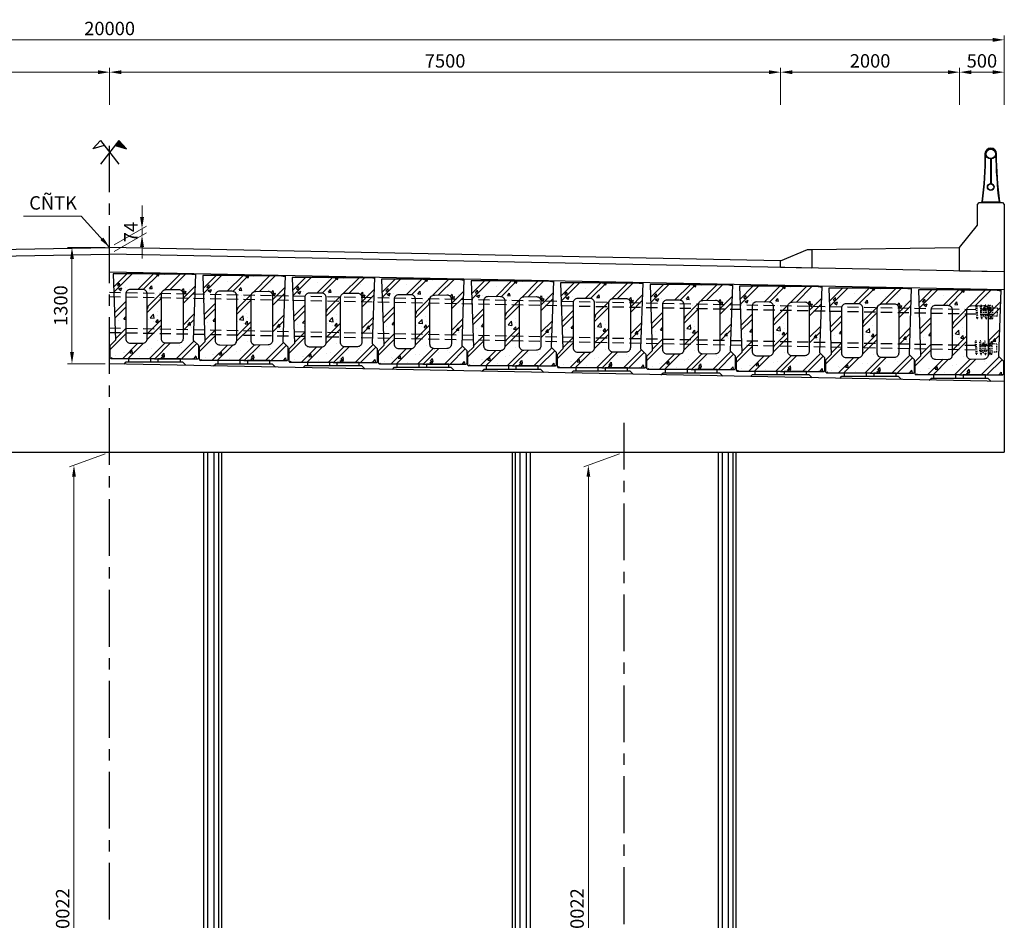
# Model space of a CAD drawing. Extents: x 2960 to 4959, y 840 to 1976.
# Drawn here: x 3579 to 3689, y 1640 to 1740 of the extents above; entities that cross this region are included whole.
import ezdxf

# ---------------------------------------------------------------- set-up
doc = ezdxf.new("R2010")
doc.units = 0
doc.header["$MEASUREMENT"] = 0
doc.header["$PDMODE"] = 3
for name, pattern in [('ACAD_ISO10W100', [18.5, 12, -3, 0.5, -3]), ('CENTER', [50.8, 31.75, -6.35, 6.35, -6.35]), ('DASHED', [0.75, 0.5, -0.25]), ('HIDDEN', [0.375, 0.25, -0.125])]:
    doc.linetypes.add(name, pattern=pattern)
doc.layers.get('0').update_dxf_attribs({"linetype": 'CONTINUOUS'})
doc.layers.get('DEFPOINTS').update_dxf_attribs({"linetype": 'CONTINUOUS'})
for name, color, linetype in [('1CAU', 7, 'CONTINUOUS'), ('bao', 7, 'CONTINUOUS'), ('BONG', 8, 'CONTINUOUS'), ('CONC', 2, 'CONTINUOUS'), ('Outline', 4, 'CONTINUOUS'), ('ranhdoc', 4, 'CONTINUOUS'), ('TRUC', 8, 'ACAD_ISO10W100')]:
    doc.layers.add(name, color=color, linetype=linetype)
doc.styles.add('Helve', font='VHELVCN.TTF')
doc.dimstyles.new('TL100', dxfattribs={"dimtxt": 1.5, "dimasz": 1.3, "dimexe": 0.5, "dimexo": 0.5, "dimgap": 0.5, "dimtad": 1, "dimdec": 0, "dimlfac": 100, "dimdsep": 46, "dimtxsty": 'Helve', "dimcen": 0, "dimclrd": 1, "dimclre": 1, "dimclrt": 7, "dimadec": 0, "dimazin": 0, "dimtfac": 1, "dimtdec": 0, "dimtix": 1, "dimtmove": 1, "dimatfit": 3, "dimfxl": 0, "dimtolj": 1, "dimtzin": 0, "dimlwd": 13, "dimlwe": 13, "dimarcsym": 0})
doc.dimstyles.new('TL200', dxfattribs={"dimtxt": 1.5, "dimasz": 1.3, "dimexe": 0.5, "dimexo": 0.5, "dimgap": 0.5, "dimtad": 1, "dimdec": 0, "dimlfac": 200, "dimdsep": 46, "dimtxsty": 'Helve', "dimcen": 0, "dimclrd": 1, "dimclre": 1, "dimclrt": 7, "dimadec": 0, "dimazin": 0, "dimtfac": 1, "dimtdec": 0, "dimtmove": 0, "dimatfit": 3, "dimfxl": 0, "dimtolj": 1, "dimtzin": 0, "dimlwd": 13, "dimlwe": 13, "dimarcsym": 0})

# ---------------------------------------------------------------- blocks, each defined once
blk = doc.blocks.new('S24n')
at = {"layer": 'Outline'}
for p, q in [((-460, 950), (-435, 210)), ((460, 950), (435, 210)), ((-435, 210), (-495, 150)), ((-495, 10), (-495, 150)), ((435, 210), (495, 150)), ((495, 10), (495, 150)), ((-495, 10), (-485, 0)), ((0, 0), (-485, 0)), ((0, 0), (485, 0)), ((495, 10), (485, 0))]:
    blk.add_line(p, q, dxfattribs=at)
for points in [[(0, 950), (-460, 950)], [(0, 950), (460, 950)]]:
    blk.add_lwpolyline(points, dxfattribs=at)
for points in [[(-270, 175), (-130, 173, 0.414214), (-80, 223), (-80, 723, 0.414214), (-130, 773), (-270, 775, 0.414214), (-320, 725), (-320, 225, 0.414214)], [(270, 175), (130, 174, -0.414214), (80, 224), (80, 724, -0.414214), (130, 774), (270, 775, -0.414214), (320, 725), (320, 225, -0.414214)]]:
    blk.add_lwpolyline(points, format="xyb", close=True, dxfattribs=at)
blk = doc.blocks.new('*D78')
at = {"layer": 'BONG', "color": 1, "linetype": 'Continuous', "lineweight": 13, "transparency": 16777216}
for p, q in [((3489.3, 1730.74), (3489.3, 1738.49)), ((3490.6, 1737.99), (3688, 1737.99)), ((3689.3, 1730.74), (3689.3, 1738.49))]:
    blk.add_line(p, q, dxfattribs=at)
at = {"layer": 'BONG', "color": 1, "linetype": 'Continuous', "transparency": 16777216}
for points in [[(3490.6, 1738.21), (3490.6, 1737.77), (3489.3, 1737.99)], [(3688, 1738.21), (3688, 1737.77), (3689.3, 1737.99)]]:
    blk.add_solid(points, dxfattribs=at)
at = {"layer": 'DEFPOINTS', "color": 0, "linetype": 'Continuous', "transparency": 16777216}
for p in [(3689.3, 1737.99), (3489.3, 1730.24), (3689.3, 1730.24)]:
    blk.add_point(p, dxfattribs=at)
at = {"layer": 'BONG', "color": 7, "linetype": 'Continuous', "transparency": 16777216, "insert": (3589.3, 1739.26), "char_height": 1.5, "attachment_point": 5, "style": 'Helve'}
blk.add_mtext('\\A1;20000', dxfattribs=at)
blk = doc.blocks.new('*D80')
at = {"layer": 'BONG', "color": 1, "linetype": 'Continuous', "lineweight": 13, "transparency": 16777216}
for p, q in [((3684.3, 1730.74), (3684.3, 1734.88)), ((3689.3, 1730.74), (3689.3, 1734.88)), ((3685.6, 1734.38), (3688, 1734.38))]:
    blk.add_line(p, q, dxfattribs=at)
at = {"layer": 'BONG', "color": 1, "linetype": 'Continuous', "transparency": 16777216}
for points in [[(3685.6, 1734.59), (3685.6, 1734.16), (3684.3, 1734.38)], [(3688, 1734.59), (3688, 1734.16), (3689.3, 1734.38)]]:
    blk.add_solid(points, dxfattribs=at)
at = {"layer": 'DEFPOINTS', "color": 0, "linetype": 'Continuous', "transparency": 16777216}
for p in [(3689.3, 1734.38), (3684.3, 1730.24), (3689.3, 1730.24)]:
    blk.add_point(p, dxfattribs=at)
at = {"layer": 'BONG', "color": 7, "linetype": 'Continuous', "transparency": 16777216, "insert": (3686.8, 1735.64), "char_height": 1.5, "attachment_point": 5, "style": 'Helve'}
blk.add_mtext('\\A1;500', dxfattribs=at)
blk = doc.blocks.new('*D82')
at = {"layer": 'DEFPOINTS', "color": 0, "transparency": 16777216}
for p in [(3514.3, 1734.38), (3514.3, 1730.24), (3589.3, 1730.24)]:
    blk.add_point(p, dxfattribs=at)
at = {"layer": 'ranhdoc', "color": 1, "linetype": 'Continuous', "lineweight": 13, "transparency": 16777216}
for p, q in [((3514.3, 1730.74), (3514.3, 1734.88)), ((3589.3, 1730.74), (3589.3, 1734.88)), ((3588, 1734.38), (3515.6, 1734.38))]:
    blk.add_line(p, q, dxfattribs=at)
at = {"layer": 'ranhdoc', "color": 1, "transparency": 16777216}
for points in [[(3515.6, 1734.59), (3515.6, 1734.16), (3514.3, 1734.38)], [(3588, 1734.59), (3588, 1734.16), (3589.3, 1734.38)]]:
    blk.add_solid(points, dxfattribs=at)
at = {"layer": 'ranhdoc', "color": 7, "transparency": 16777216, "insert": (3551.8, 1735.64), "char_height": 1.5, "attachment_point": 5, "style": 'Helve'}
blk.add_mtext('\\A1;7500', dxfattribs=at)
blk = doc.blocks.new('*D83')
at = {"layer": 'DEFPOINTS', "color": 0, "transparency": 16777216}
for p in [(3664.3, 1734.38), (3664.3, 1732.56), (3589.3, 1730.24)]:
    blk.add_point(p, dxfattribs=at)
at = {"layer": 'ranhdoc', "color": 1, "linetype": 'Continuous', "lineweight": 13, "transparency": 16777216}
for p, q in [((3589.3, 1730.74), (3589.3, 1734.88)), ((3664.3, 1733.06), (3664.3, 1734.88)), ((3590.6, 1734.38), (3663, 1734.38))]:
    blk.add_line(p, q, dxfattribs=at)
at = {"layer": 'ranhdoc', "color": 1, "transparency": 16777216}
for points in [[(3590.6, 1734.59), (3590.6, 1734.16), (3589.3, 1734.38)], [(3663, 1734.59), (3663, 1734.16), (3664.3, 1734.38)]]:
    blk.add_solid(points, dxfattribs=at)
at = {"layer": 'ranhdoc', "color": 7, "transparency": 16777216, "insert": (3626.8, 1735.64), "char_height": 1.5, "attachment_point": 5, "style": 'Helve'}
blk.add_mtext('\\A1;7500', dxfattribs=at)
blk = doc.blocks.new('*D84')
at = {"layer": 'DEFPOINTS', "color": 0, "transparency": 16777216}
for p in [(3684.3, 1734.38), (3664.3, 1730.24), (3684.3, 1730.24)]:
    blk.add_point(p, dxfattribs=at)
at = {"layer": 'ranhdoc', "color": 1, "linetype": 'Continuous', "lineweight": 13, "transparency": 16777216}
for p, q in [((3664.3, 1730.74), (3664.3, 1734.88)), ((3684.3, 1730.74), (3684.3, 1734.88)), ((3665.6, 1734.38), (3683, 1734.38))]:
    blk.add_line(p, q, dxfattribs=at)
at = {"layer": 'ranhdoc', "color": 1, "transparency": 16777216}
for points in [[(3665.6, 1734.59), (3665.6, 1734.16), (3664.3, 1734.38)], [(3683, 1734.59), (3683, 1734.16), (3684.3, 1734.38)]]:
    blk.add_solid(points, dxfattribs=at)
at = {"layer": 'ranhdoc', "color": 7, "transparency": 16777216, "insert": (3674.3, 1735.64), "char_height": 1.5, "attachment_point": 5, "style": 'Helve'}
blk.add_mtext('\\A1;2000', dxfattribs=at)
blk = doc.blocks.new('*D77')
at = {"layer": 'DEFPOINTS', "color": 0, "transparency": 16777216}
for p in [(3592.92, 1716.89), (3589.3, 1714.8), (3589.3, 1714.06)]:
    blk.add_point(p, dxfattribs=at)
at = {"layer": 'ranhdoc', "color": 1, "linetype": 'Continuous', "lineweight": 13, "transparency": 16777216}
for p, q in [((3592.92, 1718.19), (3592.92, 1719.49)), ((3589.8, 1715.09), (3593.42, 1717.18)), ((3592.92, 1716.15), (3592.92, 1716.89)), ((3589.8, 1714.35), (3593.42, 1716.44)), ((3592.92, 1714.85), (3592.92, 1713.55))]:
    blk.add_line(p, q, dxfattribs=at)
at = {"layer": 'ranhdoc', "color": 1, "transparency": 16777216}
for points in [[(3592.7, 1718.19), (3593.14, 1718.19), (3592.92, 1716.89)], [(3592.7, 1714.85), (3593.14, 1714.85), (3592.92, 1716.15)]]:
    blk.add_solid(points, dxfattribs=at)
at = {"layer": 'ranhdoc', "color": 7, "transparency": 16777216, "insert": (3591.67, 1716.52), "char_height": 1.5, "attachment_point": 5, "rotation": 90, "style": 'Helve'}
blk.add_mtext('\\A1;74', dxfattribs=at)
blk = doc.blocks.new('*D87')
at = {"layer": 'DEFPOINTS', "color": 0, "transparency": 16777216}
for p in [(3589.3, 1691.92), (3589.3, 1591.7), (3585.31, 1590.25)]:
    blk.add_point(p, dxfattribs=at)
at = {"layer": 'ranhdoc', "color": 1, "linetype": 'Continuous', "lineweight": 13, "transparency": 16777216}
for p, q in [((3588.8, 1691.74), (3584.81, 1690.29)), ((3585.31, 1689.17), (3585.31, 1591.55)), ((3588.8, 1591.52), (3584.81, 1590.07))]:
    blk.add_line(p, q, dxfattribs=at)
at = {"layer": 'ranhdoc', "color": 1, "transparency": 16777216}
for points in [[(3585.1, 1689.17), (3585.53, 1689.17), (3585.31, 1690.47)], [(3585.1, 1591.55), (3585.53, 1591.55), (3585.31, 1590.25)]]:
    blk.add_solid(points, dxfattribs=at)
at = {"layer": 'ranhdoc', "color": 7, "transparency": 16777216, "insert": (3584.05, 1640.36), "char_height": 1.5, "attachment_point": 5, "rotation": 90, "style": 'Helve'}
blk.add_mtext('\\A1;10022', dxfattribs=at)
blk = doc.blocks.new('*D89')
at = {"layer": 'DEFPOINTS', "color": 0, "transparency": 16777216}
for p in [(3646.8, 1691.92), (3646.8, 1591.7), (3642.81, 1590.25)]:
    blk.add_point(p, dxfattribs=at)
at = {"layer": 'ranhdoc', "color": 1, "linetype": 'Continuous', "lineweight": 13, "transparency": 16777216}
for p, q in [((3646.3, 1691.74), (3642.31, 1690.29)), ((3642.81, 1689.17), (3642.81, 1591.55)), ((3646.3, 1591.52), (3642.31, 1590.07))]:
    blk.add_line(p, q, dxfattribs=at)
at = {"layer": 'ranhdoc', "color": 1, "transparency": 16777216}
for points in [[(3642.6, 1689.17), (3643.03, 1689.17), (3642.81, 1690.47)], [(3642.6, 1591.55), (3643.03, 1591.55), (3642.81, 1590.25)]]:
    blk.add_solid(points, dxfattribs=at)
at = {"layer": 'ranhdoc', "color": 7, "transparency": 16777216, "insert": (3641.55, 1640.36), "char_height": 1.5, "attachment_point": 5, "rotation": 90, "style": 'Helve'}
blk.add_mtext('\\A1;10022', dxfattribs=at)
blk = doc.blocks.new('neo5-4')
at = {"color": 2, "linetype": 'DASHED', "ltscale": 0.5}
for p, q in [((-50, -44), (-50, 46)), ((-50, 46), (0, 46)), ((0, 70), (0, -70)), ((10, 70), (0, 70)), ((16, 70), (29, -70)), ((26, 70), (39, -70)), ((66, 70), (79, -70)), ((76, 70), (89, -70)), ((85, 35), (93, 52)), ((101, 52), (93, 52)), ((101, 52), (101, -53)), ((101, 35), (135, 35)), ((116, 70), (129, -70)), ((126, 70), (139, -70)), ((135, 35), (135, -35)), ((166, 70), (179, -70)), ((176, 70), (189, -70)), ((-50, -44), (0, -44)), ((10, -70), (0, -70)), ((85, -35), (93, -53)), ((101, -53), (93, -53)), ((101, -35), (135, -35))]:
    blk.add_line(p, q, dxfattribs=at)
for centre, start, end in [((21, 70), 359.9958, 179.9958), ((71, 70), 359.9958, 179.9958), ((121, 70), 359.9958, 179.9958), ((171, 70), 359.9958, 179.9958), ((34, -70), 179.9958, 359.9958), ((84, -70), 179.9958, 359.9958), ((134, -70), 179.9958, 359.9958), ((184, -70), 179.9958, 359.9958)]:
    blk.add_arc(centre, 5, start, end, dxfattribs=at)
blk.add_ellipse((93, 70), major_axis=(-82.6, 0), ratio=0.423741, start_param=0, end_param=1.473789, dxfattribs=at)
at = {"color": 2, "linetype": 'DASHED', "ltscale": 0.5, "extrusion": (0, 0, -1)}
blk.add_ellipse((93, -70), major_axis=(82.6, 0), ratio=0.423741, start_param=3.141593, end_param=4.615382, dxfattribs=at)
blk = doc.blocks.new('*D203')
at = {"layer": 'DEFPOINTS', "color": 0, "transparency": 16777216}
for p in [(3585.09, 1714.8), (3589.3, 1714.8), (3589.3, 1701.8)]:
    blk.add_point(p, dxfattribs=at)
at = {"layer": 'ranhdoc', "color": 1, "linetype": 'Continuous', "lineweight": 13, "transparency": 16777216}
for p, q in [((3588.8, 1714.8), (3584.59, 1714.8)), ((3585.09, 1703.1), (3585.09, 1713.5)), ((3588.8, 1701.8), (3584.59, 1701.8))]:
    blk.add_line(p, q, dxfattribs=at)
at = {"layer": 'ranhdoc', "color": 1, "transparency": 16777216}
for points in [[(3584.88, 1713.5), (3585.31, 1713.5), (3585.09, 1714.8)], [(3584.88, 1703.1), (3585.31, 1703.1), (3585.09, 1701.8)]]:
    blk.add_solid(points, dxfattribs=at)
at = {"layer": 'ranhdoc', "color": 7, "transparency": 16777216, "insert": (3583.83, 1708.3), "char_height": 1.5, "attachment_point": 5, "rotation": 90, "style": 'Helve'}
blk.add_mtext('\\A1;1300', dxfattribs=at)

msp = doc.modelspace()

# ---------------------------------------------------------------- hatches: boundary and pattern name
at = {"layer": 'ranhdoc'}
msp.add_hatch(color=1, dxfattribs=at).paths.add_polyline_path([(3590.3289, 1726.7275), (3589.9108, 1726.1904), (3591.1778, 1725.815)])
h = msp.add_hatch(dxfattribs=at)
h.set_pattern_fill('BT-01', color=8, scale=0.5, style=0, pattern_type=2)
h.set_pattern_definition([(50, (36.438, 260.114), (3.586301, -0.3137607), [0.375, -4.125]), (355, (36.438, 260.114), (-0.6937567, 3.7609607), [0.3, -3.3]), (100.4514, (36.737, 260.088), (2.892547, 3.4471977), [0.318701, -3.5057106]), (46.1842, (36.438, 261.114), (5.336205, -0.827595), [0.5625, -6.1875]), (96.6356, (36.883, 261.045), (4.6733135, 4.8705894), [0.4780514, -5.258565]), (351.1842, (36.438, 261.114), (4.67331, 4.870593), [0.45, -4.95]), (21, (36.938, 260.864), (2.9845353, -2.0130945), [0.375, -4.125]), (326, (36.938, 260.864), (1.2165767, 3.6257502), [0.3, -3.3]), (71.4514, (37.1868, 260.6963), (4.201113, 1.6126525), [0.318701, -3.5057106]), (37.5, (36.4381, 260.1141), (0.06079928, 1.66446927), [0, -3.26, 0, -3.35, 0, -3.3125]), (7.5, (36.438, 260.114), (1.3153477, 1.9720586), [0, -1.91, 0, -3.185, 0, -1.2625]), (327.5, (35.3231, 260.1141), (2.6691122, -0.11277436), [0, -1.25, 0, -3.9, 0, -5.175]), (317.5, (34.823, 260.114), (2.9159308, 0.5005249), [0, -1.625, 0, -2.59, 0, -3.675]), (45, (36.438, 260.114), (-1.5026019, 1.5026019), []), (45, (36.438, 260.7266), (-1.5026019, 1.5026019), [])])
h.paths.add_polyline_path([(3598.9029, 1711.8527), (3594.3029, 1711.8527), (3589.7029, 1711.8527), (3589.9529, 1704.4527), (3589.3529, 1703.8527), (3589.3529, 1702.4527), (3589.4529, 1702.3527), (3594.3029, 1702.3527), (3599.1529, 1702.3527), (3599.2529, 1702.4527), (3599.2529, 1703.8527), (3598.6529, 1704.4527)])
h.paths.add_polyline_path([(3595.5914, 1710.087), (3596.9918, 1710.1026, -0.42073853), (3597.5029, 1709.6027), (3597.5029, 1704.6027, -0.40771856), (3597.014, 1704.1028), (3595.6136, 1704.0873, -0.42073853), (3595.1025, 1704.5872), (3595.1025, 1709.5872, -0.40771856)], flags=16)
h.paths.add_polyline_path([(3593.5031, 1709.5906), (3593.5031, 1704.5906, -0.41421356), (3593.0031, 1704.0906), (3591.6029, 1704.1027, -0.41421356), (3591.1029, 1704.6027), (3591.1029, 1709.6027, -0.41421356), (3591.6029, 1710.1027), (3593.0031, 1710.0906, -0.41421356)], flags=16)
h = msp.add_hatch(dxfattribs=at)
h.set_pattern_fill('BT-01', color=8, scale=0.5, style=0, pattern_type=2)
h.set_pattern_definition([(50, (46.438, 259.914), (3.586301, -0.3137607), [0.375, -4.125]), (355, (46.438, 259.914), (-0.6937567, 3.7609607), [0.3, -3.3]), (100.4514, (46.737, 259.888), (2.892547, 3.4471977), [0.318701, -3.5057106]), (46.1842, (46.438, 260.914), (5.336205, -0.827595), [0.5625, -6.1875]), (96.6356, (46.883, 260.845), (4.6733135, 4.8705894), [0.4780514, -5.258565]), (351.1842, (46.438, 260.914), (4.67331, 4.870593), [0.45, -4.95]), (21, (46.938, 260.664), (2.9845353, -2.0130945), [0.375, -4.125]), (326, (46.938, 260.664), (1.2165767, 3.6257502), [0.3, -3.3]), (71.4514, (47.1868, 260.4963), (4.201113, 1.6126525), [0.318701, -3.5057106]), (37.5, (46.4381, 259.9141), (0.06079928, 1.66446927), [0, -3.26, 0, -3.35, 0, -3.3125]), (7.5, (46.438, 259.914), (1.3153477, 1.9720586), [0, -1.91, 0, -3.185, 0, -1.2625]), (327.5, (45.3231, 259.9141), (2.6691122, -0.11277436), [0, -1.25, 0, -3.9, 0, -5.175]), (317.5, (44.823, 259.914), (2.9159308, 0.5005249), [0, -1.625, 0, -2.59, 0, -3.675]), (45, (46.438, 259.914), (-1.5026019, 1.5026019), []), (45, (46.438, 260.5266), (-1.5026019, 1.5026019), [])])
h.paths.add_polyline_path([(3608.9029, 1711.6527), (3604.3029, 1711.6527), (3599.7029, 1711.6527), (3599.9529, 1704.2527), (3599.3529, 1703.6527), (3599.3529, 1702.2527), (3599.4529, 1702.1527), (3604.3029, 1702.1527), (3609.1529, 1702.1527), (3609.2529, 1702.2527), (3609.2529, 1703.6527), (3608.6529, 1704.2527)])
h.paths.add_polyline_path([(3605.5914, 1709.887), (3606.9918, 1709.9026, -0.42073853), (3607.5029, 1709.4027), (3607.5029, 1704.4027, -0.40771856), (3607.014, 1703.9028), (3605.6136, 1703.8873, -0.42073853), (3605.1025, 1704.3872), (3605.1025, 1709.3872, -0.40771856)], flags=16)
h.paths.add_polyline_path([(3603.5031, 1709.3906), (3603.5031, 1704.3906, -0.41421356), (3603.0031, 1703.8906), (3601.6029, 1703.9027, -0.41421356), (3601.1029, 1704.4027), (3601.1029, 1709.4027, -0.41421356), (3601.6029, 1709.9027), (3603.0031, 1709.8906, -0.41421356)], flags=16)
h = msp.add_hatch(dxfattribs=at)
h.set_pattern_fill('BT-01', color=8, scale=0.5, style=0, pattern_type=2)
h.set_pattern_definition([(50, (56.438, 259.714), (3.586301, -0.3137607), [0.375, -4.125]), (355, (56.438, 259.714), (-0.6937567, 3.7609607), [0.3, -3.3]), (100.4514, (56.737, 259.688), (2.892547, 3.4471977), [0.318701, -3.5057106]), (46.1842, (56.438, 260.714), (5.336205, -0.827595), [0.5625, -6.1875]), (96.6356, (56.883, 260.645), (4.6733135, 4.8705894), [0.4780514, -5.258565]), (351.1842, (56.438, 260.714), (4.67331, 4.870593), [0.45, -4.95]), (21, (56.938, 260.464), (2.9845353, -2.0130945), [0.375, -4.125]), (326, (56.938, 260.464), (1.2165767, 3.6257502), [0.3, -3.3]), (71.4514, (57.1868, 260.2963), (4.201113, 1.6126525), [0.318701, -3.5057106]), (37.5, (56.4381, 259.7141), (0.06079928, 1.66446927), [0, -3.26, 0, -3.35, 0, -3.3125]), (7.5, (56.438, 259.714), (1.3153477, 1.9720586), [0, -1.91, 0, -3.185, 0, -1.2625]), (327.5, (55.3231, 259.7141), (2.6691122, -0.11277436), [0, -1.25, 0, -3.9, 0, -5.175]), (317.5, (54.823, 259.714), (2.9159308, 0.5005249), [0, -1.625, 0, -2.59, 0, -3.675]), (45, (56.438, 259.714), (-1.5026019, 1.5026019), []), (45, (56.438, 260.3266), (-1.5026019, 1.5026019), [])])
h.paths.add_polyline_path([(3618.9029, 1711.4527), (3614.3029, 1711.4527), (3609.7029, 1711.4527), (3609.9529, 1704.0527), (3609.3529, 1703.4527), (3609.3529, 1702.0527), (3609.4529, 1701.9527), (3614.3029, 1701.9527), (3619.1529, 1701.9527), (3619.2529, 1702.0527), (3619.2529, 1703.4527), (3618.6529, 1704.0527)])
h.paths.add_polyline_path([(3615.5914, 1709.687), (3616.9918, 1709.7026, -0.42073853), (3617.5029, 1709.2027), (3617.5029, 1704.2027, -0.40771856), (3617.014, 1703.7028), (3615.6136, 1703.6873, -0.42073853), (3615.1025, 1704.1872), (3615.1025, 1709.1872, -0.40771856)], flags=16)
h.paths.add_polyline_path([(3613.5031, 1709.1906), (3613.5031, 1704.1906, -0.41421356), (3613.0031, 1703.6906), (3611.6029, 1703.7027, -0.41421356), (3611.1029, 1704.2027), (3611.1029, 1709.2027, -0.41421356), (3611.6029, 1709.7027), (3613.0031, 1709.6906, -0.41421356)], flags=16)
h = msp.add_hatch(dxfattribs=at)
h.set_pattern_fill('BT-01', color=8, scale=0.5, style=0, pattern_type=2)
h.set_pattern_definition([(50, (66.438, 259.514), (3.586301, -0.3137607), [0.375, -4.125]), (355, (66.438, 259.514), (-0.6937567, 3.7609607), [0.3, -3.3]), (100.4514, (66.737, 259.488), (2.892547, 3.4471977), [0.318701, -3.5057106]), (46.1842, (66.438, 260.514), (5.336205, -0.827595), [0.5625, -6.1875]), (96.6356, (66.883, 260.445), (4.6733135, 4.8705894), [0.4780514, -5.258565]), (351.1842, (66.438, 260.514), (4.67331, 4.870593), [0.45, -4.95]), (21, (66.938, 260.264), (2.9845353, -2.0130945), [0.375, -4.125]), (326, (66.938, 260.264), (1.2165767, 3.6257502), [0.3, -3.3]), (71.4514, (67.1868, 260.0963), (4.201113, 1.6126525), [0.318701, -3.5057106]), (37.5, (66.4381, 259.5141), (0.06079928, 1.66446927), [0, -3.26, 0, -3.35, 0, -3.3125]), (7.5, (66.438, 259.514), (1.3153477, 1.9720586), [0, -1.91, 0, -3.185, 0, -1.2625]), (327.5, (65.3231, 259.5141), (2.6691122, -0.11277436), [0, -1.25, 0, -3.9, 0, -5.175]), (317.5, (64.823, 259.514), (2.9159308, 0.5005249), [0, -1.625, 0, -2.59, 0, -3.675]), (45, (66.438, 259.514), (-1.5026019, 1.5026019), []), (45, (66.438, 260.1266), (-1.5026019, 1.5026019), [])])
h.paths.add_polyline_path([(3628.9029, 1711.2527), (3624.3029, 1711.2527), (3619.7029, 1711.2527), (3619.9529, 1703.8527), (3619.3529, 1703.2527), (3619.3529, 1701.8527), (3619.4529, 1701.7527), (3624.3029, 1701.7527), (3629.1529, 1701.7527), (3629.2529, 1701.8527), (3629.2529, 1703.2527), (3628.6529, 1703.8527)])
h.paths.add_polyline_path([(3625.5914, 1709.487), (3626.9918, 1709.5026, -0.42073853), (3627.5029, 1709.0027), (3627.5029, 1704.0027, -0.40771856), (3627.014, 1703.5028), (3625.6136, 1703.4873, -0.42073853), (3625.1025, 1703.9872), (3625.1025, 1708.9872, -0.40771856)], flags=16)
h.paths.add_polyline_path([(3623.5031, 1708.9906), (3623.5031, 1703.9906, -0.41421356), (3623.0031, 1703.4906), (3621.6029, 1703.5027, -0.41421356), (3621.1029, 1704.0027), (3621.1029, 1709.0027, -0.41421356), (3621.6029, 1709.5027), (3623.0031, 1709.4906, -0.41421356)], flags=16)
h = msp.add_hatch(dxfattribs=at)
h.set_pattern_fill('BT-01', color=8, scale=0.5, style=0, pattern_type=2)
h.set_pattern_definition([(50, (76.438, 259.314), (3.586301, -0.3137607), [0.375, -4.125]), (355, (76.438, 259.314), (-0.6937567, 3.7609607), [0.3, -3.3]), (100.4514, (76.737, 259.288), (2.892547, 3.4471977), [0.318701, -3.5057106]), (46.1842, (76.438, 260.314), (5.336205, -0.827595), [0.5625, -6.1875]), (96.6356, (76.883, 260.245), (4.6733135, 4.8705894), [0.4780514, -5.258565]), (351.1842, (76.438, 260.314), (4.67331, 4.870593), [0.45, -4.95]), (21, (76.938, 260.064), (2.9845353, -2.0130945), [0.375, -4.125]), (326, (76.938, 260.064), (1.2165767, 3.6257502), [0.3, -3.3]), (71.4514, (77.1868, 259.8963), (4.201113, 1.6126525), [0.318701, -3.5057106]), (37.5, (76.4381, 259.3141), (0.06079928, 1.66446927), [0, -3.26, 0, -3.35, 0, -3.3125]), (7.5, (76.438, 259.314), (1.3153477, 1.9720586), [0, -1.91, 0, -3.185, 0, -1.2625]), (327.5, (75.3231, 259.3141), (2.6691122, -0.11277436), [0, -1.25, 0, -3.9, 0, -5.175]), (317.5, (74.823, 259.314), (2.9159308, 0.5005249), [0, -1.625, 0, -2.59, 0, -3.675]), (45, (76.438, 259.314), (-1.5026019, 1.5026019), []), (45, (76.438, 259.9266), (-1.5026019, 1.5026019), [])])
h.paths.add_polyline_path([(3638.9029, 1711.0527), (3634.3029, 1711.0527), (3629.7029, 1711.0527), (3629.9529, 1703.6527), (3629.3529, 1703.0527), (3629.3529, 1701.6527), (3629.4529, 1701.5527), (3634.3029, 1701.5527), (3639.1529, 1701.5527), (3639.2529, 1701.6527), (3639.2529, 1703.0527), (3638.6529, 1703.6527)])
h.paths.add_polyline_path([(3635.5914, 1709.287), (3636.9918, 1709.3026, -0.42073853), (3637.5029, 1708.8027), (3637.5029, 1703.8027, -0.40771856), (3637.014, 1703.3028), (3635.6136, 1703.2873, -0.42073853), (3635.1025, 1703.7872), (3635.1025, 1708.7872, -0.40771856)], flags=16)
h.paths.add_polyline_path([(3633.5031, 1708.7906), (3633.5031, 1703.7906, -0.41421356), (3633.0031, 1703.2906), (3631.6029, 1703.3027, -0.41421356), (3631.1029, 1703.8027), (3631.1029, 1708.8027, -0.41421356), (3631.6029, 1709.3027), (3633.0031, 1709.2906, -0.41421356)], flags=16)
h = msp.add_hatch(dxfattribs=at)
h.set_pattern_fill('BT-01', color=8, scale=0.5, style=0, pattern_type=2)
h.set_pattern_definition([(50, (86.438, 259.114), (3.586301, -0.3137607), [0.375, -4.125]), (355, (86.438, 259.114), (-0.6937567, 3.7609607), [0.3, -3.3]), (100.4514, (86.737, 259.088), (2.892547, 3.4471977), [0.318701, -3.5057106]), (46.1842, (86.438, 260.114), (5.336205, -0.827595), [0.5625, -6.1875]), (96.6356, (86.883, 260.045), (4.6733135, 4.8705894), [0.4780514, -5.258565]), (351.1842, (86.438, 260.114), (4.67331, 4.870593), [0.45, -4.95]), (21, (86.938, 259.864), (2.9845353, -2.0130945), [0.375, -4.125]), (326, (86.938, 259.864), (1.2165767, 3.6257502), [0.3, -3.3]), (71.4514, (87.1868, 259.6963), (4.201113, 1.6126525), [0.318701, -3.5057106]), (37.5, (86.4381, 259.1141), (0.06079928, 1.66446927), [0, -3.26, 0, -3.35, 0, -3.3125]), (7.5, (86.438, 259.114), (1.3153477, 1.9720586), [0, -1.91, 0, -3.185, 0, -1.2625]), (327.5, (85.3231, 259.1141), (2.6691122, -0.11277436), [0, -1.25, 0, -3.9, 0, -5.175]), (317.5, (84.823, 259.114), (2.9159308, 0.5005249), [0, -1.625, 0, -2.59, 0, -3.675]), (45, (86.438, 259.114), (-1.5026019, 1.5026019), []), (45, (86.438, 259.7266), (-1.5026019, 1.5026019), [])])
h.paths.add_polyline_path([(3648.9029, 1710.8527), (3644.3029, 1710.8527), (3639.7029, 1710.8527), (3639.9529, 1703.4527), (3639.3529, 1702.8527), (3639.3529, 1701.4527), (3639.4529, 1701.3527), (3644.3029, 1701.3527), (3649.1529, 1701.3527), (3649.2529, 1701.4527), (3649.2529, 1702.8527), (3648.6529, 1703.4527)])
h.paths.add_polyline_path([(3645.5914, 1709.087), (3646.9918, 1709.1026, -0.42073853), (3647.5029, 1708.6027), (3647.5029, 1703.6027, -0.40771856), (3647.014, 1703.1028), (3645.6136, 1703.0873, -0.42073853), (3645.1025, 1703.5872), (3645.1025, 1708.5872, -0.40771856)], flags=16)
h.paths.add_polyline_path([(3643.5031, 1708.5906), (3643.5031, 1703.5906, -0.41421356), (3643.0031, 1703.0906), (3641.6029, 1703.1027, -0.41421356), (3641.1029, 1703.6027), (3641.1029, 1708.6027, -0.41421356), (3641.6029, 1709.1027), (3643.0031, 1709.0906, -0.41421356)], flags=16)
h = msp.add_hatch(dxfattribs=at)
h.set_pattern_fill('BT-01', color=8, scale=0.5, style=0, pattern_type=2)
h.set_pattern_definition([(50, (96.438, 258.914), (3.586301, -0.3137607), [0.375, -4.125]), (355, (96.438, 258.914), (-0.6937567, 3.7609607), [0.3, -3.3]), (100.4514, (96.737, 258.888), (2.892547, 3.4471977), [0.318701, -3.5057106]), (46.1842, (96.438, 259.914), (5.336205, -0.827595), [0.5625, -6.1875]), (96.6356, (96.883, 259.845), (4.6733135, 4.8705894), [0.4780514, -5.258565]), (351.1842, (96.438, 259.914), (4.67331, 4.870593), [0.45, -4.95]), (21, (96.938, 259.664), (2.9845353, -2.0130945), [0.375, -4.125]), (326, (96.938, 259.664), (1.2165767, 3.6257502), [0.3, -3.3]), (71.4514, (97.1868, 259.4963), (4.201113, 1.6126525), [0.318701, -3.5057106]), (37.5, (96.4381, 258.9141), (0.06079928, 1.66446927), [0, -3.26, 0, -3.35, 0, -3.3125]), (7.5, (96.438, 258.914), (1.3153477, 1.9720586), [0, -1.91, 0, -3.185, 0, -1.2625]), (327.5, (95.3231, 258.9141), (2.6691122, -0.11277436), [0, -1.25, 0, -3.9, 0, -5.175]), (317.5, (94.823, 258.914), (2.9159308, 0.5005249), [0, -1.625, 0, -2.59, 0, -3.675]), (45, (96.438, 258.914), (-1.5026019, 1.5026019), []), (45, (96.438, 259.5266), (-1.5026019, 1.5026019), [])])
h.paths.add_polyline_path([(3658.9029, 1710.6527), (3654.3029, 1710.6527), (3649.7029, 1710.6527), (3649.9529, 1703.2527), (3649.3529, 1702.6527), (3649.3529, 1701.2527), (3649.4529, 1701.1527), (3654.3029, 1701.1527), (3659.1529, 1701.1527), (3659.2529, 1701.2527), (3659.2529, 1702.6527), (3658.6529, 1703.2527)])
h.paths.add_polyline_path([(3655.5914, 1708.887), (3656.9918, 1708.9026, -0.42073853), (3657.5029, 1708.4027), (3657.5029, 1703.4027, -0.40771856), (3657.014, 1702.9028), (3655.6136, 1702.8873, -0.42073853), (3655.1025, 1703.3872), (3655.1025, 1708.3872, -0.40771856)], flags=16)
h.paths.add_polyline_path([(3653.5031, 1708.3906), (3653.5031, 1703.3906, -0.41421356), (3653.0031, 1702.8906), (3651.6029, 1702.9027, -0.41421356), (3651.1029, 1703.4027), (3651.1029, 1708.4027, -0.41421356), (3651.6029, 1708.9027), (3653.0031, 1708.8906, -0.41421356)], flags=16)
h = msp.add_hatch(dxfattribs=at)
h.set_pattern_fill('BT-01', color=8, scale=0.5, style=0, pattern_type=2)
h.set_pattern_definition([(50, (106.438, 258.714), (3.586301, -0.3137607), [0.375, -4.125]), (355, (106.438, 258.714), (-0.6937567, 3.7609607), [0.3, -3.3]), (100.4514, (106.737, 258.688), (2.892547, 3.4471977), [0.318701, -3.5057106]), (46.1842, (106.438, 259.714), (5.336205, -0.827595), [0.5625, -6.1875]), (96.6356, (106.883, 259.645), (4.6733135, 4.8705894), [0.4780514, -5.258565]), (351.1842, (106.438, 259.714), (4.67331, 4.870593), [0.45, -4.95]), (21, (106.938, 259.464), (2.9845353, -2.0130945), [0.375, -4.125]), (326, (106.938, 259.464), (1.2165767, 3.6257502), [0.3, -3.3]), (71.4514, (107.1868, 259.2963), (4.201113, 1.6126525), [0.318701, -3.5057106]), (37.5, (106.4381, 258.7141), (0.06079928, 1.66446927), [0, -3.26, 0, -3.35, 0, -3.3125]), (7.5, (106.438, 258.714), (1.3153477, 1.9720586), [0, -1.91, 0, -3.185, 0, -1.2625]), (327.5, (105.3231, 258.7141), (2.6691122, -0.11277436), [0, -1.25, 0, -3.9, 0, -5.175]), (317.5, (104.823, 258.714), (2.9159308, 0.5005249), [0, -1.625, 0, -2.59, 0, -3.675]), (45, (106.438, 258.714), (-1.5026019, 1.5026019), []), (45, (106.438, 259.3266), (-1.5026019, 1.5026019), [])])
h.paths.add_polyline_path([(3668.9029, 1710.4527), (3664.3029, 1710.4527), (3659.7029, 1710.4527), (3659.9529, 1703.0527), (3659.3529, 1702.4527), (3659.3529, 1701.0527), (3659.4529, 1700.9527), (3664.3029, 1700.9527), (3669.1529, 1700.9527), (3669.2529, 1701.0527), (3669.2529, 1702.4527), (3668.6529, 1703.0527)])
h.paths.add_polyline_path([(3665.5914, 1708.687), (3666.9918, 1708.7026, -0.42073853), (3667.5029, 1708.2027), (3667.5029, 1703.2027, -0.40771856), (3667.014, 1702.7028), (3665.6136, 1702.6873, -0.42073853), (3665.1025, 1703.1872), (3665.1025, 1708.1872, -0.40771856)], flags=16)
h.paths.add_polyline_path([(3663.5032, 1708.1906), (3663.5032, 1703.1906, -0.41421356), (3663.0032, 1702.6906), (3661.6029, 1702.7027, -0.41421356), (3661.1029, 1703.2027), (3661.1029, 1708.2027, -0.41421356), (3661.6029, 1708.7027), (3663.0032, 1708.6906, -0.41421356)], flags=16)
h = msp.add_hatch(dxfattribs=at)
h.set_pattern_fill('BT-01', color=8, scale=0.5, style=0, pattern_type=2)
h.set_pattern_definition([(50, (116.438, 258.514), (3.586301, -0.3137607), [0.375, -4.125]), (355, (116.438, 258.514), (-0.6937567, 3.7609607), [0.3, -3.3]), (100.4514, (116.737, 258.488), (2.892547, 3.4471977), [0.318701, -3.5057106]), (46.1842, (116.438, 259.514), (5.336205, -0.827595), [0.5625, -6.1875]), (96.6356, (116.883, 259.445), (4.6733135, 4.8705894), [0.4780514, -5.258565]), (351.1842, (116.438, 259.514), (4.67331, 4.870593), [0.45, -4.95]), (21, (116.938, 259.264), (2.9845353, -2.0130945), [0.375, -4.125]), (326, (116.938, 259.264), (1.2165767, 3.6257502), [0.3, -3.3]), (71.4514, (117.1868, 259.0963), (4.201113, 1.6126525), [0.318701, -3.5057106]), (37.5, (116.4381, 258.5141), (0.06079928, 1.66446927), [0, -3.26, 0, -3.35, 0, -3.3125]), (7.5, (116.438, 258.514), (1.3153477, 1.9720586), [0, -1.91, 0, -3.185, 0, -1.2625]), (327.5, (115.3231, 258.5141), (2.6691122, -0.11277436), [0, -1.25, 0, -3.9, 0, -5.175]), (317.5, (114.823, 258.514), (2.9159308, 0.5005249), [0, -1.625, 0, -2.59, 0, -3.675]), (45, (116.438, 258.514), (-1.5026019, 1.5026019), []), (45, (116.438, 259.1266), (-1.5026019, 1.5026019), [])])
h.paths.add_polyline_path([(3678.9029, 1710.2527), (3674.3029, 1710.2527), (3669.7029, 1710.2527), (3669.9529, 1702.8527), (3669.3529, 1702.2527), (3669.3529, 1700.8527), (3669.4529, 1700.7527), (3674.3029, 1700.7527), (3679.1529, 1700.7527), (3679.2529, 1700.8527), (3679.2529, 1702.2527), (3678.6529, 1702.8527)])
h.paths.add_polyline_path([(3675.5914, 1708.487), (3676.9918, 1708.5026, -0.42073853), (3677.5029, 1708.0027), (3677.5029, 1703.0027, -0.40771856), (3677.014, 1702.5028), (3675.6136, 1702.4873, -0.42073853), (3675.1025, 1702.9872), (3675.1025, 1707.9872, -0.40771856)], flags=16)
h.paths.add_polyline_path([(3673.5031, 1707.9906), (3673.5031, 1702.9906, -0.41421356), (3673.0031, 1702.4906), (3671.6029, 1702.5027, -0.41421356), (3671.1029, 1703.0027), (3671.1029, 1708.0027, -0.41421356), (3671.6029, 1708.5027), (3673.0031, 1708.4906, -0.41421356)], flags=16)
h = msp.add_hatch(dxfattribs=at)
h.set_pattern_fill('BT-01', color=8, scale=0.5, style=0, pattern_type=2)
h.set_pattern_definition([(50, (126.438, 258.314), (3.586301, -0.3137607), [0.375, -4.125]), (355, (126.438, 258.314), (-0.6937567, 3.7609607), [0.3, -3.3]), (100.4514, (126.737, 258.288), (2.892547, 3.4471977), [0.318701, -3.5057106]), (46.1842, (126.438, 259.314), (5.336205, -0.827595), [0.5625, -6.1875]), (96.6356, (126.883, 259.245), (4.6733135, 4.8705894), [0.4780514, -5.258565]), (351.1842, (126.438, 259.314), (4.67331, 4.870593), [0.45, -4.95]), (21, (126.938, 259.064), (2.9845353, -2.0130945), [0.375, -4.125]), (326, (126.938, 259.064), (1.2165767, 3.6257502), [0.3, -3.3]), (71.4514, (127.1868, 258.8963), (4.201113, 1.6126525), [0.318701, -3.5057106]), (37.5, (126.4381, 258.3141), (0.06079928, 1.66446927), [0, -3.26, 0, -3.35, 0, -3.3125]), (7.5, (126.438, 258.314), (1.3153477, 1.9720586), [0, -1.91, 0, -3.185, 0, -1.2625]), (327.5, (125.3231, 258.3141), (2.6691122, -0.11277436), [0, -1.25, 0, -3.9, 0, -5.175]), (317.5, (124.823, 258.314), (2.9159308, 0.5005249), [0, -1.625, 0, -2.59, 0, -3.675]), (45, (126.438, 258.314), (-1.5026019, 1.5026019), []), (45, (126.438, 258.9266), (-1.5026019, 1.5026019), [])])
h.paths.add_polyline_path([(3688.9029, 1710.0527), (3684.3029, 1710.0527), (3679.7029, 1710.0527), (3679.9529, 1702.6527), (3679.3529, 1702.0527), (3679.3529, 1700.6527), (3679.4529, 1700.5527), (3684.3029, 1700.5527), (3689.1529, 1700.5527), (3689.2529, 1700.6527), (3689.2529, 1702.0527), (3688.6529, 1702.6527)])
h.paths.add_polyline_path([(3685.5914, 1708.287), (3686.9918, 1708.3026, -0.42073853), (3687.5029, 1707.8027), (3687.5029, 1702.8027, -0.40771856), (3687.014, 1702.3028), (3685.6136, 1702.2873, -0.42073853), (3685.1025, 1702.7872), (3685.1025, 1707.7872, -0.40771856)], flags=16)
h.paths.add_polyline_path([(3683.5032, 1707.7906), (3683.5032, 1702.7906, -0.41421356), (3683.0032, 1702.2906), (3681.6029, 1702.3027, -0.41421356), (3681.1029, 1702.8027), (3681.1029, 1707.8027, -0.41421356), (3681.6029, 1708.3027), (3683.0032, 1708.2906, -0.41421356)], flags=16)

# ---------------------------------------------------------------- linework, layer by layer
at = {"color": 4, "linetype": 'Continuous'}
for p, q in [((3687.7624, 1724.681), (3687.7624, 1721.929)), ((3687.8224, 1724.681), (3687.8224, 1721.929))]:
    msp.add_line(p, q, dxfattribs=at)
at = {"color": 2, "linetype": 'HIDDEN', "ltscale": 5}
for p, q in [((3589.2828, 1709.8036), (3688.0254, 1707.8287)), ((3589.2828, 1709.3035), (3688.0154, 1707.3288)), ((3589.2828, 1705.8028), (3687.9454, 1703.8295)), ((3589.2828, 1705.3027), (3687.9354, 1703.3296))]:
    msp.add_line(p, q, dxfattribs=at)
at = {"color": 4, "linetype": 'Continuous'}
msp.add_lwpolyline([(3688.7924, 1719.9002, -0.03267536), (3688.4424, 1725.2502, 1), (3687.1424, 1725.2502, -0.03267536), (3686.7924, 1719.9002)], format="xyb", dxfattribs=at)
at = {"color": 4, "linetype": 'Continuous', "lineweight": 30}
msp.add_lwpolyline([(3689.3029, 1719.6002), (3689.3029, 1712.0627), (3684.3029, 1712.1627), (3684.3029, 1714.8002), (3686.3029, 1717.3002), (3686.3029, 1719.6002), (3686.5029, 1719.8002), (3689.1029, 1719.8002)], close=True, dxfattribs=at)
at = {"color": 4, "linetype": 'Continuous'}
msp.add_lwpolyline([(3686.7924, 1719.8002), (3686.7924, 1719.9002), (3688.7924, 1719.9002), (3688.7924, 1719.8002)], dxfattribs=at)
for centre, radius in [((3687.7924, 1725.2502), 0.57), ((3687.7924, 1725.2502), 0.53), ((3687.7924, 1721.5502), 0.38), ((3687.7924, 1721.5502), 0.3425)]:
    msp.add_circle(centre, radius, dxfattribs=at)
for centre, radius, start, end in [((3646.0781, 1725.2502), 41.1443, 352.528668, 0), ((3729.4991, 1725.2495), 41.1367, 179.998969, 187.471676)]:
    msp.add_arc(centre, radius, start, end, dxfattribs=at)
at = {"layer": 'bao', "color": 4, "linetype": 'Continuous'}
for p, q in [((3667.8029, 1714.5527), (3684.3029, 1714.8002)), ((3599.8029, 1691.9207), (3599.8029, 1591.6994)), ((3601.8029, 1691.9207), (3601.8029, 1591.6994)), ((3634.3029, 1691.9207), (3634.3029, 1591.6994)), ((3636.3029, 1691.9207), (3636.3029, 1591.6994)), ((3657.3029, 1691.9207), (3657.3029, 1591.6994)), ((3659.3029, 1691.9207), (3659.3029, 1591.6994))]:
    msp.add_line(p, q, dxfattribs=at)
at = {"layer": 'bao', "color": 8, "linetype": 'Continuous'}
for p, q in [((3600.2494, 1691.9207), (3600.2494, 1591.6994)), ((3600.9475, 1691.9207), (3600.9475, 1591.6994)), ((3601.4715, 1691.9207), (3601.4715, 1591.6994)), ((3634.6343, 1691.9207), (3634.6343, 1591.6994)), ((3635.1583, 1691.9207), (3635.1583, 1591.6994)), ((3635.8564, 1691.9207), (3635.8564, 1591.6994)), ((3657.7494, 1691.9207), (3657.7494, 1591.6994)), ((3658.4475, 1691.9207), (3658.4475, 1591.6994)), ((3658.9715, 1691.9207), (3658.9715, 1591.6994))]:
    msp.add_line(p, q, dxfattribs=at)
at = {"layer": 'bao', "color": 4, "linetype": 'Continuous'}
msp.add_lwpolyline([(3664.3029, 1712.5627), (3664.3029, 1713.3027), (3667.3029, 1714.5527), (3667.8029, 1714.5527), (3667.8029, 1712.4927)], close=True, dxfattribs=at)
at = {"layer": 'CONC', "color": 4}
for p, q in [((3514.3029, 1713.3027), (3589.3029, 1714.8027)), ((3664.3029, 1713.3027), (3589.3029, 1714.8027)), ((3489.3029, 1712.0627), (3589.3029, 1714.0627)), ((3689.3029, 1712.0627), (3589.3029, 1714.0627)), ((3689.3029, 1710.0447), (3589.3029, 1712.0447)), ((3689.3029, 1699.8027), (3589.3029, 1701.8027)), ((3489.3029, 1691.9207), (3689.3029, 1691.9207))]:
    msp.add_line(p, q, dxfattribs=at)
at = {"layer": 'Outline'}
for p, q in [((3689.3029, 1712.1127), (3689.3029, 1710.1127)), ((3689.3029, 1710.1127), (3689.3029, 1699.9707)), ((3689.3029, 1699.9207), (3689.3029, 1691.9207))]:
    msp.add_line(p, q, dxfattribs=at)
for points in [[(3590.9206, 1701.7704), (3591.1529, 1702.0027), (3597.4529, 1702.0027), (3597.8233, 1701.6323)], [(3600.9206, 1701.5704), (3601.1529, 1701.8027), (3607.4529, 1701.8027), (3607.8233, 1701.4323)], [(3610.9206, 1701.3704), (3611.1529, 1701.6027), (3617.4529, 1701.6027), (3617.8233, 1701.2323)], [(3620.9206, 1701.1704), (3621.1529, 1701.4027), (3627.4529, 1701.4027), (3627.8233, 1701.0323)], [(3630.9206, 1700.9704), (3631.1529, 1701.2027), (3637.4529, 1701.2027), (3637.8233, 1700.8323)], [(3640.9206, 1700.7704), (3641.1529, 1701.0027), (3647.4529, 1701.0027), (3647.8233, 1700.6323)], [(3650.9206, 1700.5704), (3651.1529, 1700.8027), (3657.4529, 1700.8027), (3657.8233, 1700.4323)], [(3660.9206, 1700.3704), (3661.1529, 1700.6027), (3667.4529, 1700.6027), (3667.8233, 1700.2323)], [(3670.9206, 1700.1704), (3671.1529, 1700.4027), (3677.4529, 1700.4027), (3677.8233, 1700.0323)], [(3680.9206, 1699.9704), (3681.1529, 1700.2027), (3687.4529, 1700.2027), (3687.8233, 1699.8323)]]:
    msp.add_lwpolyline(points, dxfattribs=at)
for points in [[(3591.4029, 1702.0027), (3593.9029, 1702.0027), (3593.9029, 1702.3527), (3591.4029, 1702.3527)], [(3594.7029, 1702.0027), (3597.2029, 1702.0027), (3597.2029, 1702.3527), (3594.7029, 1702.3527)], [(3601.4029, 1701.8027), (3603.9029, 1701.8027), (3603.9029, 1702.1527), (3601.4029, 1702.1527)], [(3604.7029, 1701.8027), (3607.2029, 1701.8027), (3607.2029, 1702.1527), (3604.7029, 1702.1527)], [(3611.4029, 1701.6027), (3613.9029, 1701.6027), (3613.9029, 1701.9527), (3611.4029, 1701.9527)], [(3614.7029, 1701.6027), (3617.2029, 1701.6027), (3617.2029, 1701.9527), (3614.7029, 1701.9527)], [(3621.4029, 1701.4027), (3623.9029, 1701.4027), (3623.9029, 1701.7527), (3621.4029, 1701.7527)], [(3624.7029, 1701.4027), (3627.2029, 1701.4027), (3627.2029, 1701.7527), (3624.7029, 1701.7527)], [(3631.4029, 1701.2027), (3633.9029, 1701.2027), (3633.9029, 1701.5527), (3631.4029, 1701.5527)], [(3634.7029, 1701.2027), (3637.2029, 1701.2027), (3637.2029, 1701.5527), (3634.7029, 1701.5527)], [(3641.4029, 1701.0027), (3643.9029, 1701.0027), (3643.9029, 1701.3527), (3641.4029, 1701.3527)], [(3644.7029, 1701.0027), (3647.2029, 1701.0027), (3647.2029, 1701.3527), (3644.7029, 1701.3527)], [(3651.4029, 1700.8027), (3653.9029, 1700.8027), (3653.9029, 1701.1527), (3651.4029, 1701.1527)], [(3654.7029, 1700.8027), (3657.2029, 1700.8027), (3657.2029, 1701.1527), (3654.7029, 1701.1527)], [(3661.4029, 1700.6027), (3663.9029, 1700.6027), (3663.9029, 1700.9527), (3661.4029, 1700.9527)], [(3664.7029, 1700.6027), (3667.2029, 1700.6027), (3667.2029, 1700.9527), (3664.7029, 1700.9527)], [(3671.4029, 1700.4027), (3673.9029, 1700.4027), (3673.9029, 1700.7527), (3671.4029, 1700.7527)], [(3674.7029, 1700.4027), (3677.2029, 1700.4027), (3677.2029, 1700.7527), (3674.7029, 1700.7527)], [(3681.4029, 1700.2027), (3683.9029, 1700.2027), (3683.9029, 1700.5527), (3681.4029, 1700.5527)], [(3684.7029, 1700.2027), (3687.2029, 1700.2027), (3687.2029, 1700.5527), (3684.7029, 1700.5527)]]:
    msp.add_lwpolyline(points, close=True, dxfattribs=at)
at = {"layer": 'ranhdoc', "color": 1}
msp.add_line((3589.7789, 1709.6027), (3589.7958, 1709.1027), dxfattribs=at)
for points in [[(3588.6903, 1726.1904), (3587.4233, 1725.815), (3588.2722, 1726.7275), (3590.3103, 1724.1092)], [(3589.9108, 1726.1904), (3591.1778, 1725.815), (3590.3289, 1726.7275), (3588.2908, 1724.1092)]]:
    msp.add_lwpolyline(points, dxfattribs=at)
at = {"layer": 'TRUC', "color": 1, "linetype": 'CENTER', "ltscale": 0.2}
for p, q in [((3589.3029, 1568.5798), (3589.3029, 1726.1643)), ((3646.8029, 1588.3992), (3646.8029, 1695.1977))]:
    msp.add_line(p, q, dxfattribs=at)

# ---------------------------------------------------------------- block references
at = {"layer": 'bao', "color": 2, "xscale": 0.01, "yscale": 0.01, "zscale": 0.01, "rotation": 178.8542371611566}
for p in [(3688.0203, 1707.5725), (3687.9403, 1703.5733)]:
    msp.add_blockref('neo5-4', p, dxfattribs=at)
at = {"layer": 'Outline', "extrusion": (0, 0, -1), "xscale": 0.01, "yscale": 0.01, "zscale": -0.01}
for p in [(-3594.3029, 1702.3527), (-3604.3029, 1702.1527), (-3614.3029, 1701.9527), (-3624.3029, 1701.7527), (-3634.3029, 1701.5527), (-3644.3029, 1701.3527), (-3654.3029, 1701.1527), (-3664.3029, 1700.9527), (-3674.3029, 1700.7527), (-3684.3029, 1700.5527)]:
    msp.add_blockref('S24n', p, dxfattribs=at)

# ---------------------------------------------------------------- texts
at = {"layer": '1CAU', "color": 7, "insert": (3582.9792, 1719.5756), "char_height": 1.5, "attachment_point": 5, "style": 'Helve'}
msp.add_mtext('CÑTK', dxfattribs=at)

# ---------------------------------------------------------------- dimensions: what is measured, and where the dimension line sits
at = {"layer": 'BONG', "color": 1, "linetype": 'Continuous'}
dim = msp.add_linear_dim(base=(3689.3029, 1737.9911), p1=(3489.3029, 1730.2371), p2=(3689.3029, 1730.2371), dimstyle='TL100', dxfattribs=at)
dim.commit()
dim.dimension.update_dxf_attribs({"geometry": '*D78', "text_midpoint": (3589.3029, 1737.9911), "dimtype": 160})
dim = msp.add_linear_dim(base=(3689.3029, 1734.3759), p1=(3684.3029, 1730.2371), p2=(3689.3029, 1730.2371), angle=180, dimstyle='TL100', dxfattribs=at)
dim.commit()
dim.dimension.update_dxf_attribs({"geometry": '*D80', "text_midpoint": (3686.8029, 1734.3759), "dimtype": 160})
at = {"layer": 'ranhdoc', "color": 1}
for base, p1, p2, picture, middle in [((3514.3029, 1734.3759), (3589.3029, 1730.2371), (3514.3029, 1730.2371), '*D82', (3551.8029, 1735.6419)), ((3664.3029, 1734.3759), (3589.3029, 1730.2371), (3664.3029, 1732.5591), '*D83', (3626.8029, 1735.6419)), ((3684.3029, 1734.3759), (3664.3029, 1730.2371), (3684.3029, 1730.2371), '*D84', (3674.3029, 1735.6419))]:
    dim = msp.add_linear_dim(base=base, p1=p1, p2=p2, dimstyle='TL100', dxfattribs=at)
    dim.commit()
    dim.dimension.update_dxf_attribs({"geometry": picture, "text_midpoint": middle})
for base, p1, p2, picture, middle in [((3592.919, 1716.8905), (3589.3029, 1714.0627), (3589.3029, 1714.8027), '*D77', (3591.669, 1716.5205)), ((3585.0923, 1714.8027), (3589.3029, 1701.8027), (3589.3029, 1714.8027), '*D203', (3583.8263, 1708.3027)), ((3585.3148, 1590.2479), (3589.3029, 1691.9207), (3589.3029, 1591.6994), '*D87', (3584.0488, 1640.3585)), ((3642.8148, 1590.2479), (3646.8029, 1691.9207), (3646.8029, 1591.6994), '*D89', (3641.5488, 1640.3585))]:
    dim = msp.add_linear_dim(base=base, p1=p1, p2=p2, angle=90, dimstyle='TL100', dxfattribs=at)
    dim.commit()
    dim.dimension.update_dxf_attribs({"geometry": picture, "text_midpoint": middle})

# ---------------------------------------------------------------- leaders
at = {"layer": '1CAU'}
msp.add_leader([(3589.3029, 1714.8027), (3586.1192, 1718.3062), (3579.6895, 1718.3062)], dimstyle='TL200', override={"dimgap": 1, "dimtad": 0}, dxfattribs=at)

doc.saveas('drawing.dxf')
